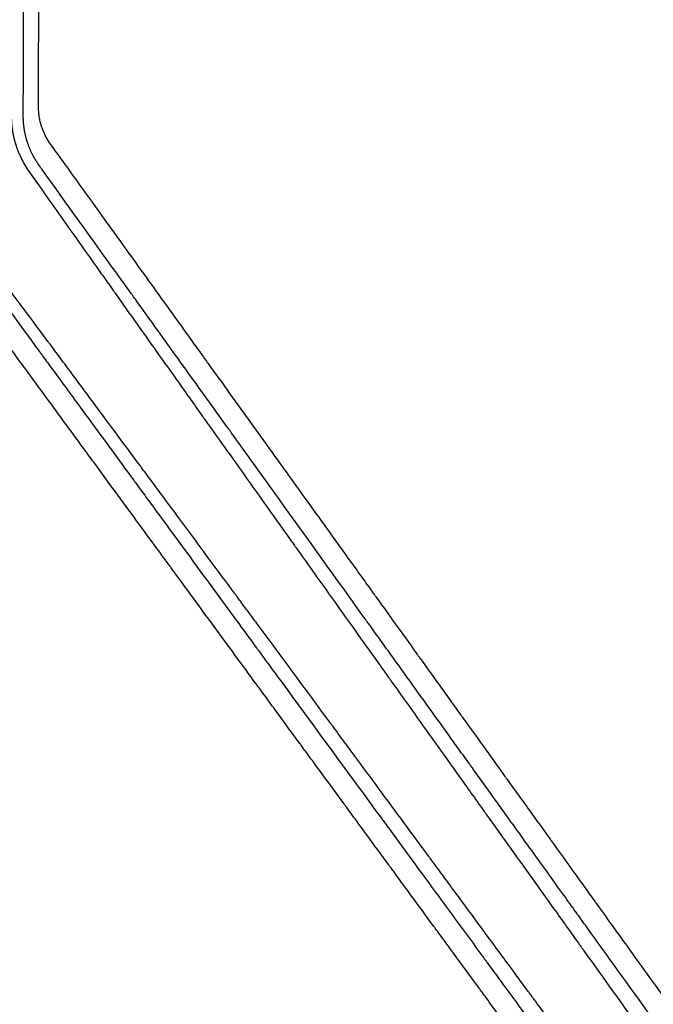
# Model space of a CAD drawing. Units: millimetres. Extents: x -6399 to 7819, y -5729 to 7022.
# Drawn here: x 63 to 411, y -510 to 31 of the extents above; entities that cross this region are included whole.
import ezdxf

# ---------------------------------------------------------------- set-up
doc = ezdxf.new("R2010")
doc.units = ezdxf.units.MM
doc.header["$LTSCALE"] = 20
doc.layers.add('2d', color=230, linetype='Continuous')

msp = doc.modelspace()

# ---------------------------------------------------------------- linework, layer by layer
at = {"layer": '2d'}
for points, knots in [([(73.67, 311.61), (73.64, 299.28), (73.61, 286.9), (73.57, 268.31), (73.55, 262.11), (73.53, 252.82), (73.52, 248.17), (73.51, 242.75), (73.5, 240.04), (73.5, 238.68), (73.5, 238.01), (73.5, 237.67), (73.49, 237.5), (73.49, 237.41), (73.49, 237.38), (73.49, 237.35), (73.49, 237.34), (73.46, 223.98), (73.43, 210.64), (73.38, 190.69), (73.36, 184.05), (73.33, 174.11), (73.33, 170.8), (73.31, 165.84), (73.31, 163.36), (73.3, 160.48), (73.3, 159.03), (73.29, 158.31), (73.29, 157.95), (73.29, 157.77), (73.29, 157.69), (73.29, 157.64), (73.29, 157.62), (73.27, 150.59), (73.25, 143.61), (73.23, 133.17), (73.22, 129.7), (73.2, 124.49), (73.2, 121.89), (73.19, 118.86), (73.18, 117.35), (73.18, 116.59), (73.18, 116.22), (73.18, 116.03), (73.18, 115.95), (73.18, 115.89), (73.18, 115.87), (73.16, 108.64), (73.14, 101.46), (73.11, 90.74), (73.1, 87.17), (73.09, 81.83), (73.08, 79.16), (73.07, 76.06), (73.07, 74.5), (73.07, 73.73), (73.06, 73.34), (73.06, 73.15), (73.06, 73.06), (73.06, 73.01), (73.06, 72.98), (73.04, 65.55), (73.02, 58.18), (72.99, 47.17), (72.98, 43.51), (72.97, 38.03), (72.96, 35.3), (72.95, 32.11), (72.95, 30.52), (72.94, 29.73), (72.94, 29.33), (72.94, 29.13), (72.94, 29.05), (72.94, 28.99), (72.94, 28.96), (72.9, 13.73), (72.86, -1.33), (72.81, -16.22)], [0, 0, 0, 0, 0.125, 0.125, 0.1875, 0.1875, 0.21875, 0.234375, 0.242187, 0.246094, 0.248047, 0.249023, 0.249512, 0.249756, 0.249878, 0.249878, 0.25, 0.25, 0.375, 0.375, 0.4375, 0.4375, 0.46875, 0.46875, 0.484375, 0.492187, 0.496094, 0.498047, 0.499023, 0.499512, 0.499756, 0.499756, 0.5, 0.5, 0.5625, 0.5625, 0.59375, 0.59375, 0.609375, 0.617187, 0.621094, 0.623047, 0.624023, 0.624512, 0.624756, 0.624756, 0.625, 0.625, 0.6875, 0.6875, 0.71875, 0.71875, 0.734375, 0.742187, 0.746094, 0.748047, 0.749023, 0.749512, 0.749756, 0.749756, 0.75, 0.75, 0.8125, 0.8125, 0.84375, 0.84375, 0.859375, 0.867187, 0.871094, 0.873047, 0.874023, 0.874512, 0.874756, 0.874756, 0.875, 0.875, 1, 1, 1, 1]), ([(64.63, -20.85), (64.65, -12.17), (64.68, -4.1), (64.71, 7.11), (64.72, 10.69), (64.73, 15.86), (64.74, 17.54), (64.75, 20.01), (64.75, 21.24), (64.75, 22.64), (64.76, 23.33), (64.76, 23.68), (64.76, 23.85), (64.76, 23.94), (64.76, 23.98), (64.76, 24), (64.76, 24.01), (64.76, 24.02), (64.78, 31.38), (64.8, 38.7), (64.83, 49.64), (64.85, 55.09), (64.87, 61.44), (64.87, 64.61), (64.88, 65.98), (64.88, 66.44), (64.88, 66.44)], [0, 0, 0, 0, 0.0625, 0.0625, 0.09375, 0.09375, 0.109375, 0.109375, 0.1171875, 0.1210938, 0.1230469, 0.1240234, 0.1245117, 0.1247559, 0.1248779, 0.124939, 0.124939, 0.125, 0.125, 0.1875, 0.1875, 0.21875, 0.234375, 0.2421875, 0.2460938, 0.2461539, 0.2461539, 0.2461539, 0.2461539]), ([(72.81, -16.22), (72.81, -17.17), (72.85, -18.12), (72.95, -19.53), (73.02, -20.23), (73.12, -21.05), (73.17, -21.4), (73.21, -21.63), (73.23, -21.74), (73.39, -22.77), (73.57, -23.68), (73.89, -25.03), (74.07, -25.71), (74.3, -26.49), (74.42, -26.88), (74.47, -27.05), (74.51, -27.16), (74.53, -27.22), (74.83, -28.15), (75.14, -29.01), (75.67, -30.28), (75.85, -30.7), (76.24, -31.54), (76.44, -31.95), (77.48, -34.02), (78.43, -35.58), (79.5, -37.06)], [0, 0, 0, 0, 0.125, 0.125, 0.1875, 0.21875, 0.234375, 0.234375, 0.25, 0.25, 0.375, 0.375, 0.4375, 0.46875, 0.484375, 0.492187, 0.492187, 0.5, 0.5, 0.625, 0.625, 0.6875, 0.6875, 0.75, 0.75, 1, 1, 1, 1]), ([(58.03, -20.49), (58.02, -21.15), (58.02, -21.83), (58.04, -22.89), (58.06, -23.43), (58.09, -24.07), (58.1, -24.39), (58.11, -24.55), (58.12, -24.63), (58.12, -24.68), (58.12, -24.69), (58.12, -24.7), (58.12, -24.71), (58.16, -25.3), (58.21, -25.94), (58.31, -26.99), (58.35, -27.35), (58.42, -27.91), (58.45, -28.2), (58.5, -28.55), (58.52, -28.72), (58.53, -28.81), (58.54, -28.85), (58.54, -28.87), (58.54, -28.89), (58.64, -29.59), (58.81, -30.63), (59.04, -31.82), (59.15, -32.34), (59.22, -32.68), (59.26, -32.85), (59.45, -33.69), (59.69, -34.7), (60.01, -35.86), (60.18, -36.44), (60.27, -36.73), (60.31, -36.88), (60.34, -36.95), (60.35, -36.99), (60.35, -37.01), (60.36, -37.01), (60.36, -37.02), (60.36, -37.02), (60.36, -37.02), (60.36, -37.04), (60.38, -37.09), (60.42, -37.22), (60.43, -37.27), (60.46, -37.35), (60.47, -37.4), (60.49, -37.45), (60.5, -37.48), (60.51, -37.5), (60.56, -37.65), (60.59, -37.76), (60.63, -37.89), (60.64, -37.92), (60.66, -37.96), (60.66, -37.98), (60.67, -38), (60.67, -38.01), (60.67, -38.01), (60.67, -38.01), (60.67, -38.01), (60.72, -38.17), (60.81, -38.42), (60.9, -38.7), (60.95, -38.85), (60.97, -38.91), (60.99, -38.95), (61, -38.97), (61.11, -39.3), (61.23, -39.62), (61.41, -40.11), (61.5, -40.35), (61.61, -40.64), (61.67, -40.79), (61.69, -40.86), (61.71, -40.89), (61.72, -40.91), (61.72, -40.92), (61.95, -41.5), (62.2, -42.1), (62.61, -43.05), (62.75, -43.37), (62.98, -43.87), (63.1, -44.12), (63.24, -44.42), (63.31, -44.57), (63.35, -44.64), (63.36, -44.67), (63.37, -44.69), (63.38, -44.71), (64.59, -47.19), (65.98, -49.58), (67.55, -51.84)], [0, 0, 0, 0, 0.0625, 0.0625, 0.09375, 0.109375, 0.117187, 0.121094, 0.123047, 0.124023, 0.124512, 0.124512, 0.125, 0.125, 0.1875, 0.1875, 0.21875, 0.21875, 0.234375, 0.242187, 0.246094, 0.248047, 0.249023, 0.249023, 0.25, 0.25, 0.3125, 0.34375, 0.359375, 0.359375, 0.375, 0.375, 0.4375, 0.46875, 0.484375, 0.492187, 0.496094, 0.498047, 0.499023, 0.499512, 0.499756, 0.499878, 0.499878, 0.5, 0.5, 0.507812, 0.507812, 0.511719, 0.511719, 0.513672, 0.514648, 0.514648, 0.515625, 0.515625, 0.523437, 0.523437, 0.527344, 0.527344, 0.529297, 0.530273, 0.530762, 0.531006, 0.531006, 0.53125, 0.53125, 0.546875, 0.554687, 0.558594, 0.560547, 0.560547, 0.5625, 0.5625, 0.59375, 0.59375, 0.609375, 0.617187, 0.621094, 0.623047, 0.624023, 0.624023, 0.625, 0.625, 0.6875, 0.6875, 0.71875, 0.71875, 0.734375, 0.742187, 0.746094, 0.748047, 0.749023, 0.749023, 0.75, 0.75, 1, 1, 1, 1]), ([(73.04, -48.37), (72.49, -47.58), (71.89, -46.66), (70.96, -45.11), (70.64, -44.55), (70.16, -43.68), (70.01, -43.38), (69.77, -42.92), (69.65, -42.68), (69.51, -42.4), (69.44, -42.26), (69.4, -42.19), (69.39, -42.16), (69.38, -42.14), (69.37, -42.13), (69.1, -41.58), (68.72, -40.76), (68.31, -39.79), (68.13, -39.37), (68.02, -39.09), (67.96, -38.95), (67.68, -38.24), (67.36, -37.39), (67.02, -36.39), (66.86, -35.88), (66.79, -35.67), (66.75, -35.52), (66.72, -35.45), (66.68, -35.31), (66.66, -35.23), (66.63, -35.13), (66.61, -35.07), (66.59, -35.01), (66.58, -34.98), (66.58, -34.96), (66.57, -34.95), (66.57, -34.95), (66.57, -34.95), (66.57, -34.93), (66.55, -34.89), (66.52, -34.78), (66.51, -34.74), (66.49, -34.66), (66.47, -34.62), (66.46, -34.57), (66.45, -34.54), (66.45, -34.53), (66.45, -34.52), (66.38, -34.29), (66.33, -34.1), (66.27, -33.89), (66.25, -33.82), (66.23, -33.74), (66.22, -33.71), (66.21, -33.67), (66.21, -33.65), (66.2, -33.65), (66.2, -33.64), (66.2, -33.64), (66.2, -33.64), (66.12, -33.33), (66.04, -33.03), (65.93, -32.58), (65.88, -32.37), (65.82, -32.11), (65.79, -31.99), (65.78, -31.93), (65.77, -31.9), (65.77, -31.88), (65.77, -31.88), (65.77, -31.87), (65.77, -31.87), (65.54, -30.87), (65.39, -30.06), (65.23, -29.15), (65.19, -28.9), (65.15, -28.6), (65.13, -28.51), (65.12, -28.4), (65.11, -28.35), (65.1, -28.29), (65.1, -28.27), (65.1, -28.26), (65.1, -28.25), (65.1, -28.25), (65.1, -28.25), (65.1, -28.25), (65, -27.56), (64.92, -26.91), (64.83, -25.99), (64.8, -25.7), (64.77, -25.26), (64.75, -25.05), (64.73, -24.81), (64.72, -24.69), (64.72, -24.63), (64.72, -24.6), (64.72, -24.58), (64.72, -24.58), (64.63, -23.26), (64.61, -22.02), (64.63, -20.85)], [0, 0, 0, 0, 0.125, 0.125, 0.1875, 0.1875, 0.21875, 0.21875, 0.234375, 0.242188, 0.246094, 0.248047, 0.249023, 0.249023, 0.25, 0.25, 0.3125, 0.34375, 0.359375, 0.359375, 0.375, 0.375, 0.4375, 0.46875, 0.484375, 0.492188, 0.492188, 0.5, 0.5, 0.507813, 0.507813, 0.511719, 0.513672, 0.514648, 0.515137, 0.515381, 0.515381, 0.515625, 0.515625, 0.523438, 0.523438, 0.527344, 0.527344, 0.529297, 0.530273, 0.530762, 0.530762, 0.53125, 0.53125, 0.546875, 0.546875, 0.554688, 0.554688, 0.558594, 0.560547, 0.561523, 0.562012, 0.562256, 0.562256, 0.5625, 0.5625, 0.59375, 0.59375, 0.609375, 0.617188, 0.621094, 0.623047, 0.624023, 0.624512, 0.624756, 0.624756, 0.625, 0.625, 0.6875, 0.6875, 0.71875, 0.71875, 0.734375, 0.734375, 0.742188, 0.746094, 0.748047, 0.749023, 0.749512, 0.749756, 0.749756, 0.75, 0.75, 0.8125, 0.8125, 0.84375, 0.84375, 0.859375, 0.867188, 0.871094, 0.873047, 0.874023, 0.874023, 0.875, 0.875, 1, 1, 1, 1]), ([(79.5, -37.06), (86.83, -47.27), (94.07, -57.33), (104.76, -72.19), (108.29, -77.1), (113.54, -84.41), (116.16, -88.05), (119.19, -92.26), (120.7, -94.36), (121.46, -95.41), (121.83, -95.94), (122.02, -96.2), (122.11, -96.33), (122.16, -96.39), (122.18, -96.42), (122.19, -96.44), (122.2, -96.45), (129.85, -107.09), (137.36, -117.54), (148.41, -132.9), (152.05, -137.97), (157.46, -145.49), (160.15, -149.23), (163.26, -153.56), (164.81, -155.72), (165.58, -156.79), (165.97, -157.33), (166.16, -157.6), (166.26, -157.73), (166.31, -157.8), (166.33, -157.83), (166.34, -157.85), (166.35, -157.85), (174.32, -168.94), (182.11, -179.78), (193.51, -195.64), (197.27, -200.86), (202.82, -208.6), (205.59, -212.44), (208.77, -216.87), (210.36, -219.08), (211.15, -220.18), (211.55, -220.73), (211.74, -221), (211.84, -221.14), (211.89, -221.21), (211.91, -221.24), (211.93, -221.26), (211.93, -221.27), (220.2, -232.76), (228.23, -243.94), (239.93, -260.21), (243.77, -265.56), (249.43, -273.44), (251.31, -276.05), (254.09, -279.93), (255.48, -281.86), (257.09, -284.1), (257.89, -285.21), (258.29, -285.77), (258.49, -286.05), (258.59, -286.19), (258.64, -286.26), (258.67, -286.29), (258.68, -286.31), (258.69, -286.32), (262.79, -292.03), (266.82, -297.63), (272.76, -305.9), (274.72, -308.63), (277.64, -312.69), (279.09, -314.71), (280.77, -317.05), (281.61, -318.21), (282.03, -318.79), (282.24, -319.08), (282.34, -319.23), (282.39, -319.3), (282.41, -319.33), (282.43, -319.35), (282.44, -319.36), (286.6, -325.16), (290.68, -330.84), (296.68, -339.19), (298.66, -341.94), (301.6, -346.03), (303.07, -348.07), (304.76, -350.43), (305.6, -351.6), (306.02, -352.19), (306.23, -352.48), (306.34, -352.62), (306.39, -352.7), (306.41, -352.73), (306.43, -352.75), (306.44, -352.76), (310.66, -358.64), (314.8, -364.39), (320.86, -372.83), (322.86, -375.61), (325.82, -379.73), (327.29, -381.79), (329, -384.16), (329.85, -385.34), (330.27, -385.93), (330.48, -386.22), (330.59, -386.37), (330.64, -386.44), (330.66, -386.47), (330.68, -386.49), (330.68, -386.5), (332.67, -389.27), (334.63, -391.99), (336.56, -394.68)], [0, 0, 0, 0, 0.0625, 0.0625, 0.09375, 0.09375, 0.109375, 0.1171875, 0.1210938, 0.1230469, 0.1240234, 0.1245117, 0.1247559, 0.1248779, 0.124939, 0.124939, 0.125, 0.125, 0.1875, 0.1875, 0.21875, 0.21875, 0.234375, 0.2421875, 0.2460938, 0.2480469, 0.2490234, 0.2495117, 0.2497559, 0.2498779, 0.249939, 0.249939, 0.25, 0.25, 0.3125, 0.3125, 0.34375, 0.34375, 0.359375, 0.3671875, 0.3710938, 0.3730469, 0.3740234, 0.3745117, 0.3747559, 0.3748779, 0.374939, 0.374939, 0.375, 0.375, 0.4375, 0.4375, 0.46875, 0.46875, 0.484375, 0.484375, 0.4921875, 0.4960938, 0.4980469, 0.4990234, 0.4995117, 0.4997559, 0.4998779, 0.499939, 0.499939, 0.5, 0.5, 0.53125, 0.53125, 0.546875, 0.546875, 0.5546875, 0.5585938, 0.5605469, 0.5615234, 0.5620117, 0.5622559, 0.5623779, 0.562439, 0.562439, 0.5625, 0.5625, 0.59375, 0.59375, 0.609375, 0.609375, 0.6171875, 0.6210938, 0.6230469, 0.6240234, 0.6245117, 0.6247559, 0.6248779, 0.624939, 0.624939, 0.625, 0.625, 0.65625, 0.65625, 0.671875, 0.671875, 0.6796875, 0.6835938, 0.6855469, 0.6865234, 0.6870117, 0.6872559, 0.6873779, 0.687439, 0.687439, 0.6875, 0.6875, 0.7019212, 0.7019212, 0.7019212, 0.7019212]), ([(330.67, -406.81), (328.7, -404.06), (326.74, -401.33), (320.84, -393.13), (316.95, -387.72), (312.64, -381.72), (311.93, -380.72), (311.21, -379.73), (310.92, -379.32), (310.86, -379.24), (310.73, -379.06), (310.55, -378.81), (309.38, -377.18), (306.3, -372.89), (303.33, -368.77), (293.43, -354.98), (285.44, -343.86), (273.38, -327.08), (269.34, -321.46), (263.27, -313.02), (261.25, -310.2), (258.2, -305.96), (256.68, -303.84), (254.9, -301.36), (254.01, -300.12), (253.62, -299.59), (253.37, -299.24), (253.24, -299.06), (236.71, -276.06), (220.84, -253.97), (197.83, -221.96), (190.29, -211.47), (181.97, -199.89), (180.58, -197.96), (179.14, -195.96), (178.6, -195.2), (178.51, -195.08), (178.45, -195), (178.42, -194.96), (178.26, -194.74), (177.89, -194.22), (175.52, -190.91), (173.29, -187.81), (167.38, -179.6), (163.5, -174.2), (152.03, -158.25), (144.62, -147.93), (133.82, -132.91), (130.28, -127.98), (126.36, -122.53), (125.7, -121.62), (125.05, -120.71), (124.78, -120.34), (124.73, -120.26), (124.61, -120.1), (124.44, -119.87), (123.37, -118.37), (120.54, -114.43), (117.82, -110.66), (102.22, -88.96), (88.54, -69.93), (75.01, -51.11)], [0.2971199, 0.2971199, 0.2971199, 0.2971199, 0.3125, 0.3125, 0.34375, 0.34375, 0.3476563, 0.3496094, 0.3496094, 0.3500977, 0.3500977, 0.3505859, 0.3515625, 0.359375, 0.375, 0.375, 0.4375, 0.4375, 0.46875, 0.46875, 0.484375, 0.484375, 0.4921875, 0.4960938, 0.4980469, 0.4990234, 0.4990234, 0.5, 0.5, 0.625, 0.625, 0.6875, 0.6875, 0.6953125, 0.6992188, 0.699707, 0.6999512, 0.6999512, 0.7001953, 0.7001953, 0.7011719, 0.703125, 0.71875, 0.71875, 0.75, 0.75, 0.8125, 0.8125, 0.84375, 0.84375, 0.8476562, 0.8496094, 0.8496094, 0.8500977, 0.8500977, 0.8505859, 0.8515625, 0.859375, 0.875, 0.875, 0.9942244, 0.9942244, 0.9942244, 0.9942244]), ([(73.33, -60.02), (79.07, -68.14), (84.92, -76.41), (94.86, -90.45), (98.88, -96.14), (104.99, -104.76), (108.07, -109.1), (111.68, -114.21), (113.5, -116.77), (114.41, -118.05), (114.87, -118.7), (115.09, -119.02), (115.21, -119.18), (115.26, -119.25), (115.29, -119.29), (115.31, -119.32), (123.22, -130.48), (131.27, -141.83), (143.57, -159.16), (147.7, -164.98), (152.11, -171.19), (152.34, -171.51), (152.57, -171.84)], [0.015765, 0.015765, 0.015765, 0.015765, 0.0625, 0.0625, 0.09375, 0.09375, 0.109375, 0.1171875, 0.1210937, 0.1230469, 0.1240234, 0.1245117, 0.1247559, 0.1248779, 0.1248779, 0.125, 0.125, 0.1875, 0.1875, 0.21875, 0.21875, 0.2204847, 0.2204847, 0.2204847, 0.2204847]), ([(391.09, -604.86), (389.07, -602.11), (387.01, -599.28), (383.83, -594.95), (382.76, -593.49), (381.13, -591.27), (380.31, -590.15), (379.35, -588.84), (378.87, -588.18), (378.63, -587.85), (378.5, -587.68), (378.44, -587.6), (378.42, -587.56), (378.4, -587.54), (378.39, -587.53), (376.36, -584.76), (374.3, -581.94), (371.13, -577.62), (369.53, -575.43), (367.63, -572.84), (366.67, -571.53), (366.19, -570.88), (365.95, -570.55), (365.83, -570.38), (365.77, -570.3), (365.74, -570.27), (365.73, -570.24), (365.72, -570.23), (361.83, -564.92), (357.78, -559.4), (351.47, -550.78), (349.32, -547.86), (346.05, -543.38), (344.39, -541.13), (342.44, -538.46), (341.46, -537.12), (340.96, -536.44), (340.71, -536.11), (340.59, -535.94), (340.53, -535.85), (340.5, -535.82), (340.48, -535.79), (340.47, -535.78), (336.56, -530.43), (332.51, -524.91), (326.23, -516.34), (324.1, -513.44), (320.86, -509.01), (319.23, -506.78), (317.3, -504.15), (316.33, -502.83), (315.85, -502.16), (315.6, -501.83), (315.48, -501.67), (315.42, -501.58), (315.39, -501.55), (315.38, -501.52), (315.37, -501.51), (311.44, -496.14), (307.39, -490.62), (301.15, -482.1), (299.04, -479.22), (295.83, -474.84), (294.21, -472.63), (292.3, -470.03), (291.35, -468.72), (290.87, -468.07), (290.63, -467.74), (290.51, -467.58), (290.45, -467.5), (290.42, -467.46), (290.4, -467.44), (290.39, -467.42), (286.46, -462.05), (282.42, -456.55), (276.22, -448.07), (274.12, -445.21), (270.94, -440.87), (269.34, -438.69), (267.46, -436.12), (266.51, -434.83), (266.04, -434.18), (265.8, -433.86), (265.68, -433.69), (265.62, -433.61), (265.6, -433.58), (265.58, -433.56), (265.57, -433.54), (261.65, -428.19), (257.64, -422.72), (251.5, -414.33), (249.43, -411.5), (246.29, -407.21), (244.71, -405.06), (242.85, -402.52), (241.92, -401.25), (241.45, -400.61), (241.22, -400.3), (241.1, -400.14), (241.04, -400.06), (241.02, -400.02), (241, -400), (240.99, -399.99), (237.09, -394.66), (233.12, -389.24), (227.03, -380.93), (224.98, -378.14), (221.88, -373.9), (220.33, -371.78), (218.5, -369.28), (217.58, -368.02), (217.12, -367.4), (216.89, -367.08), (216.77, -366.92), (216.71, -366.85), (216.69, -366.81), (216.67, -366.79), (216.66, -366.78), (212.79, -361.49), (208.85, -356.1), (202.83, -347.89), (200.8, -345.12), (197.74, -340.94), (196.2, -338.84), (194.4, -336.38), (193.49, -335.14), (193.04, -334.52), (192.81, -334.21), (192.7, -334.06), (192.64, -333.98), (192.62, -333.95), (192.6, -333.92), (192.59, -333.91), (185.18, -323.79), (177.51, -313.33), (165.66, -297.15), (161.65, -291.67), (155.55, -283.34), (153.5, -280.54), (150.41, -276.32), (148.85, -274.2), (147.03, -271.71), (146.12, -270.46), (145.66, -269.84), (145.43, -269.53), (145.32, -269.37), (145.26, -269.29), (145.24, -269.26), (145.22, -269.24), (145.21, -269.22), (137.89, -259.23), (130.38, -248.98), (118.83, -233.2), (114.93, -227.88), (109.02, -219.8), (106.04, -215.74), (102.54, -210.96), (100.78, -208.56), (99.9, -207.35), (99.46, -206.75), (99.24, -206.45), (99.13, -206.3), (99.07, -206.22), (99.05, -206.19), (99.04, -206.17), (99.03, -206.16), (91.87, -196.39), (84.57, -186.41), (73.38, -171.13), (69.61, -165.99), (63.91, -158.2), (61.05, -154.29), (57.68, -149.69), (55.99, -147.39), (55.15, -146.23), (54.73, -145.65), (54.51, -145.36), (54.41, -145.22), (54.35, -145.15), (54.33, -145.12), (54.32, -145.1), (54.31, -145.09), (40.36, -126.04), (25.91, -106.3), (11.05, -86)], [0, 0, 0, 0, 0.015625, 0.015625, 0.023438, 0.023438, 0.027344, 0.029297, 0.030273, 0.030762, 0.031006, 0.031128, 0.031189, 0.031189, 0.03125, 0.03125, 0.046875, 0.046875, 0.054688, 0.058594, 0.060547, 0.061523, 0.062012, 0.062256, 0.062378, 0.062439, 0.062439, 0.0625, 0.0625, 0.09375, 0.09375, 0.109375, 0.109375, 0.117188, 0.121094, 0.123047, 0.124023, 0.124512, 0.124756, 0.124878, 0.124939, 0.124939, 0.125, 0.125, 0.15625, 0.15625, 0.171875, 0.171875, 0.179688, 0.183594, 0.185547, 0.186523, 0.187012, 0.187256, 0.187378, 0.187439, 0.187439, 0.1875, 0.1875, 0.21875, 0.21875, 0.234375, 0.234375, 0.242188, 0.246094, 0.248047, 0.249023, 0.249512, 0.249756, 0.249878, 0.249939, 0.249939, 0.25, 0.25, 0.28125, 0.28125, 0.296875, 0.296875, 0.304688, 0.308594, 0.310547, 0.311523, 0.312012, 0.312256, 0.312378, 0.312439, 0.312439, 0.3125, 0.3125, 0.34375, 0.34375, 0.359375, 0.359375, 0.367188, 0.371094, 0.373047, 0.374023, 0.374512, 0.374756, 0.374878, 0.374939, 0.374939, 0.375, 0.375, 0.40625, 0.40625, 0.421875, 0.421875, 0.429688, 0.433594, 0.435547, 0.436523, 0.437012, 0.437256, 0.437378, 0.437439, 0.437439, 0.4375, 0.4375, 0.46875, 0.46875, 0.484375, 0.484375, 0.492188, 0.496094, 0.498047, 0.499023, 0.499512, 0.499756, 0.499878, 0.499939, 0.499939, 0.5, 0.5, 0.5625, 0.5625, 0.59375, 0.59375, 0.609375, 0.609375, 0.617188, 0.621094, 0.623047, 0.624023, 0.624512, 0.624756, 0.624878, 0.624939, 0.624939, 0.625, 0.625, 0.6875, 0.6875, 0.71875, 0.71875, 0.734375, 0.742188, 0.746094, 0.748047, 0.749023, 0.749512, 0.749756, 0.749878, 0.749939, 0.749939, 0.75, 0.75, 0.8125, 0.8125, 0.84375, 0.84375, 0.859375, 0.867188, 0.871094, 0.873047, 0.874023, 0.874512, 0.874756, 0.874878, 0.874939, 0.874939, 0.875, 0.875, 1, 1, 1, 1]), ([(26.15, -86.57), (39.77, -105.17), (53.5, -123.93), (69.15, -145.3), (71.21, -148.11), (73.3, -150.96), (73.55, -151.31), (73.61, -151.39), (73.64, -151.42), (73.72, -151.54), (73.88, -151.76), (74.48, -152.58), (75.91, -154.52), (79.76, -159.78), (83.22, -164.51), (85.83, -168.07)], [0.00677, 0.00677, 0.00677, 0.00677, 0.125, 0.125, 0.140625, 0.1425781, 0.1428223, 0.1428223, 0.1430664, 0.1430664, 0.1435547, 0.1445313, 0.1484375, 0.15625, 0.1786622, 0.1786622, 0.1786622, 0.1786622]), ([(116.86, -197.76), (112.22, -191.5), (107.63, -185.31), (98.86, -173.48), (94.67, -167.84), (88.45, -159.45), (85.35, -155.28), (81.76, -150.44), (79.98, -148.04), (79.08, -146.83), (78.64, -146.23), (78.41, -145.93), (78.3, -145.78), (78.25, -145.72), (78.22, -145.68), (78.21, -145.66), (62.98, -125.15), (48.36, -105.48), (34.31, -86.62)], [0.7788242, 0.7788242, 0.7788242, 0.7788242, 0.8125, 0.8125, 0.84375, 0.84375, 0.859375, 0.8671875, 0.8710938, 0.8730469, 0.8740234, 0.8745117, 0.8747559, 0.8748779, 0.8748779, 0.875, 0.875, 0.9855088, 0.9855088, 0.9855088, 0.9855088]), ([(85.83, -168.07), (86.85, -169.47), (87.88, -170.88), (96.25, -182.3), (103.82, -192.64), (115.56, -208.68), (119.54, -214.11), (124.09, -220.32), (124.66, -221.1), (125.23, -221.88), (125.32, -222.01), (125.35, -222.04), (125.41, -222.12), (125.56, -222.32), (125.94, -222.84), (127.22, -224.59), (130.26, -228.74), (133.08, -232.59), (142.52, -245.48), (150.2, -255.96), (165.79, -277.26), (173.72, -288.08), (185.47, -304.12), (189.2, -309.22), (192.96, -314.35)], [0.1786622, 0.1786622, 0.1786622, 0.1786622, 0.1875, 0.1875, 0.25, 0.25, 0.28125, 0.28125, 0.2851563, 0.2856445, 0.2856445, 0.2858887, 0.2858887, 0.2861328, 0.2871094, 0.2890625, 0.296875, 0.3125, 0.3125, 0.375, 0.375, 0.4375, 0.4375, 0.4663244, 0.4663244, 0.4663244, 0.4663244]), ([(152.57, -171.84), (154.43, -174.46), (156.29, -177.08), (159.22, -181.2), (160.8, -183.43), (162.66, -186.04), (163.58, -187.34), (164.05, -188), (164.28, -188.32), (164.4, -188.49), (164.45, -188.56), (164.48, -188.6), (164.5, -188.63), (172.65, -200.1), (180.94, -211.75), (193.59, -229.54), (197.84, -235.52), (204.28, -244.56), (207.51, -249.1), (211.31, -254.43), (213.21, -257.1), (214.16, -258.44), (214.64, -259.11), (214.88, -259.45), (215, -259.62), (215.05, -259.69), (215.08, -259.74), (215.1, -259.76), (223.51, -271.57), (232.02, -283.52), (244.96, -301.66), (249.3, -307.75), (255.85, -316.94), (259.14, -321.55), (262.99, -326.95), (264.92, -329.66), (265.89, -331.01), (266.37, -331.69), (266.61, -332.03), (266.72, -332.18), (266.79, -332.27), (266.82, -332.32), (275.41, -344.37), (284.08, -356.51), (297.25, -374.95), (301.66, -381.13), (308.32, -390.46), (311.67, -395.14), (315.58, -400.62), (317.54, -403.37), (318.53, -404.74), (319.02, -405.43), (319.26, -405.77), (319.37, -405.92), (319.44, -406.02), (319.47, -406.07), (328.28, -418.39), (337.13, -430.78), (349.99, -448.76), (353.93, -454.28), (357.9, -459.82)], [0.2204847, 0.2204847, 0.2204847, 0.2204847, 0.234375, 0.234375, 0.2421875, 0.2460937, 0.2480469, 0.2490234, 0.2495117, 0.2497559, 0.2498779, 0.2498779, 0.25, 0.25, 0.3125, 0.3125, 0.34375, 0.34375, 0.359375, 0.3671875, 0.3710937, 0.3730469, 0.3740234, 0.3745117, 0.3747559, 0.3748779, 0.3748779, 0.375, 0.375, 0.4375, 0.4375, 0.46875, 0.46875, 0.484375, 0.4921875, 0.4960937, 0.4980469, 0.4990234, 0.4995117, 0.4997559, 0.4997559, 0.5, 0.5, 0.5625, 0.5625, 0.59375, 0.59375, 0.609375, 0.6171875, 0.6210937, 0.6230469, 0.6240234, 0.6245117, 0.6247559, 0.6247559, 0.625, 0.625, 0.6875, 0.6875, 0.7150206, 0.7150206, 0.7150206, 0.7150206]), ([(189.24, -295.57), (188.59, -294.69), (186.87, -292.35), (184.6, -289.29), (182.71, -286.73), (181.77, -285.46), (181.3, -284.82), (181.06, -284.5), (180.94, -284.34), (180.89, -284.28), (180.86, -284.23), (180.84, -284.21), (171.87, -272.07), (163.07, -260.16), (150.07, -242.6), (145.78, -236.8), (139.39, -228.18), (136.21, -223.88), (132.53, -218.91), (130.69, -216.43), (129.78, -215.19), (129.32, -214.57), (129.09, -214.26), (128.97, -214.11), (128.92, -214.04), (128.89, -214), (128.88, -213.98), (124.83, -208.51), (120.83, -203.11), (116.86, -197.76)], [0.6047283, 0.6047283, 0.6047283, 0.6047283, 0.609375, 0.6171875, 0.6210938, 0.6230469, 0.6240234, 0.6245117, 0.6247559, 0.6248779, 0.6248779, 0.625, 0.625, 0.6875, 0.6875, 0.71875, 0.71875, 0.734375, 0.7421875, 0.7460938, 0.7480469, 0.7490234, 0.7495117, 0.7497559, 0.7498779, 0.7498779, 0.75, 0.75, 0.7788242, 0.7788242, 0.7788242, 0.7788242]), ([(326.08, -481.14), (322.29, -475.99), (318.51, -470.86), (310.19, -459.56), (305.66, -453.4), (298.88, -444.2), (295.5, -439.61), (291.57, -434.27), (289.61, -431.61), (288.63, -430.28), (288.14, -429.61), (287.89, -429.28), (287.79, -429.14), (287.72, -429.04), (287.68, -429), (278.47, -416.49), (269.39, -404.17), (255.93, -385.92), (251.47, -379.87), (244.83, -370.86), (241.51, -366.37), (237.66, -361.15), (235.74, -358.55), (234.78, -357.25), (234.31, -356.6), (234.07, -356.27), (233.96, -356.13), (233.89, -356.04), (233.86, -356), (224.77, -343.68), (215.83, -331.56), (202.58, -313.62), (198.19, -307.68), (192.29, -299.7), (190.77, -297.63), (189.24, -295.57)], [0.2866718, 0.2866718, 0.2866718, 0.2866718, 0.3125, 0.3125, 0.34375, 0.34375, 0.359375, 0.3671875, 0.3710937, 0.3730469, 0.3740234, 0.3745117, 0.3747559, 0.3747559, 0.375, 0.375, 0.4375, 0.4375, 0.46875, 0.46875, 0.484375, 0.4921875, 0.4960938, 0.4980469, 0.4990234, 0.4995117, 0.4997559, 0.4997559, 0.5, 0.5, 0.5625, 0.5625, 0.59375, 0.59375, 0.6047283, 0.6047283, 0.6047283, 0.6047283]), ([(192.96, -314.35), (193.28, -314.79), (193.6, -315.22), (195.95, -318.44), (199.03, -322.63), (202.12, -326.85), (204.18, -329.67), (205.22, -331.08), (222.8, -355.09), (239.11, -377.34), (257.1, -401.91), (259.34, -404.97), (261.58, -408.02), (261.89, -408.45), (261.95, -408.53), (262.08, -408.7), (262.26, -408.95), (262.92, -409.85), (264.5, -412.01), (269.87, -419.34), (274.85, -426.14), (286.99, -442.7), (295.33, -454.09), (308.21, -471.67), (312.57, -477.62), (317.54, -484.41), (318.16, -485.25), (318.79, -486.11), (318.89, -486.25), (318.92, -486.29), (318.99, -486.38), (319.15, -486.6), (319.58, -487.18), (321.01, -489.14), (324.41, -493.77), (335.91, -509.48), (346.42, -523.82), (371.72, -558.35), (388.7, -581.52), (405.76, -604.81)], [0.4663244, 0.4663244, 0.4663244, 0.4663244, 0.46875, 0.46875, 0.484375, 0.4921875, 0.4921875, 0.5, 0.5, 0.625, 0.625, 0.640625, 0.6425781, 0.6425781, 0.6430664, 0.6430664, 0.6435547, 0.6445313, 0.6484375, 0.65625, 0.6875, 0.6875, 0.75, 0.75, 0.78125, 0.78125, 0.7851563, 0.7856445, 0.7856445, 0.7858887, 0.7858887, 0.7861328, 0.7871094, 0.7890625, 0.796875, 0.8125, 0.875, 0.875, 1, 1, 1, 1]), ([(336.56, -394.68), (338.82, -397.82), (341.04, -400.92), (345.28, -406.82), (347.3, -409.62), (350.28, -413.77), (351.76, -415.84), (353.48, -418.22), (354.33, -419.41), (354.75, -420), (354.96, -420.29), (355.07, -420.44), (355.12, -420.51), (355.15, -420.55), (355.16, -420.57), (355.17, -420.58), (359.51, -426.62), (363.74, -432.5), (369.9, -441.07), (371.92, -443.89), (374.91, -448.05), (376.4, -450.12), (378.11, -452.5), (378.96, -453.69), (379.38, -454.28), (379.6, -454.57), (379.7, -454.72), (379.75, -454.79), (379.78, -454.83), (379.79, -454.85), (379.8, -454.86), (384.2, -460.99), (388.47, -466.92), (394.66, -475.54), (396.69, -478.36), (399.68, -482.53), (401.17, -484.59), (402.88, -486.97), (403.73, -488.16), (404.15, -488.74), (404.36, -489.04), (404.47, -489.19), (404.52, -489.26), (404.54, -489.29), (404.56, -489.31), (404.56, -489.32), (409.04, -495.55), (413.34, -501.54), (419.57, -510.21), (421.6, -513.04), (424.6, -517.2), (426.08, -519.27), (427.78, -521.64), (428.63, -522.81), (429.05, -523.4), (429.26, -523.69), (429.36, -523.84), (429.41, -523.91), (429.44, -523.94), (429.45, -523.96), (429.46, -523.97), (431.64, -527.01), (433.77, -529.97), (436.89, -534.32), (438.44, -536.47), (440.21, -538.94), (441.09, -540.16), (441.53, -540.77), (441.74, -541.07), (441.85, -541.22), (441.91, -541.3), (441.93, -541.33), (441.95, -541.35), (441.95, -541.36), (446.34, -547.47), (450.52, -553.28), (454.49, -558.82)], [0.7019212, 0.7019212, 0.7019212, 0.7019212, 0.71875, 0.71875, 0.734375, 0.734375, 0.7421875, 0.7460938, 0.7480469, 0.7490234, 0.7495117, 0.7497559, 0.7498779, 0.749939, 0.749939, 0.75, 0.75, 0.78125, 0.78125, 0.796875, 0.796875, 0.8046875, 0.8085938, 0.8105469, 0.8115234, 0.8120117, 0.8122559, 0.8123779, 0.812439, 0.812439, 0.8125, 0.8125, 0.84375, 0.84375, 0.859375, 0.859375, 0.8671875, 0.8710938, 0.8730469, 0.8740234, 0.8745117, 0.8747559, 0.8748779, 0.874939, 0.874939, 0.875, 0.875, 0.90625, 0.90625, 0.921875, 0.921875, 0.9296875, 0.9335938, 0.9355469, 0.9365234, 0.9370117, 0.9372559, 0.9373779, 0.937439, 0.937439, 0.9375, 0.9375, 0.953125, 0.953125, 0.9609375, 0.9648438, 0.9667969, 0.9677734, 0.9682617, 0.9685059, 0.9686279, 0.968689, 0.968689, 0.96875, 0.96875, 1, 1, 1, 1]), ([(449.9, -572.75), (432.93, -549.13), (416.13, -525.75), (391.24, -491.1), (382.99, -479.62), (373.77, -466.8), (372.24, -464.66), (370.64, -462.44), (370.03, -461.59), (369.94, -461.46), (369.87, -461.37), (369.84, -461.32), (369.67, -461.08), (369.25, -460.51), (366.65, -456.88), (364.2, -453.47), (357.71, -444.44), (353.45, -438.51), (342.91, -423.85), (336.72, -415.23), (330.67, -406.81)], [0, 0, 0, 0, 0.125, 0.125, 0.1875, 0.1875, 0.1953125, 0.1992188, 0.199707, 0.1999512, 0.1999512, 0.2001953, 0.2001953, 0.2011719, 0.203125, 0.21875, 0.21875, 0.25, 0.25, 0.2971199, 0.2971199, 0.2971199, 0.2971199]), ([(357.9, -459.82), (358.43, -460.57), (358.97, -461.32), (361.76, -465.22), (365.14, -469.95), (369.1, -475.48), (371.08, -478.25), (372.08, -479.64), (372.57, -480.33), (372.82, -480.68), (372.93, -480.83), (373, -480.93), (373.03, -480.98), (381.96, -493.45), (390.92, -505.98), (404.46, -524.89), (408.99, -531.21), (415.81, -540.73), (419.22, -545.5), (423.22, -551.07), (425.21, -553.86), (426.22, -555.26), (426.72, -555.96), (426.93, -556.26), (427.07, -556.46), (427.15, -556.56), (431.75, -562.98), (438.55, -572.47), (446.49, -583.56), (450.46, -589.1), (452.45, -591.87), (453.45, -593.26), (453.94, -593.95), (454.19, -594.3), (454.32, -594.47), (454.38, -594.56), (454.41, -594.6), (454.42, -594.62), (454.43, -594.64), (454.44, -594.64), (454.67, -594.96), (454.92, -595.32), (455.35, -595.91), (455.57, -596.23), (455.85, -596.62), (456, -596.82), (456.07, -596.92), (456.11, -596.97), (456.12, -597), (456.13, -597.01), (456.14, -597.02), (456.71, -597.82), (457.28, -598.61), (458.42, -600.2), (458.99, -600.99), (459.64, -601.9), (459.72, -602.02), (459.8, -602.13)], [0.7150206, 0.7150206, 0.7150206, 0.7150206, 0.71875, 0.71875, 0.734375, 0.7421875, 0.7460937, 0.7480469, 0.7490234, 0.7495117, 0.7497559, 0.7497559, 0.75, 0.75, 0.8125, 0.8125, 0.84375, 0.84375, 0.859375, 0.8671875, 0.8710937, 0.8730469, 0.8740234, 0.8745117, 0.8745117, 0.875, 0.875, 0.90625, 0.921875, 0.9296875, 0.9335937, 0.9355469, 0.9365234, 0.9370117, 0.9372559, 0.9373779, 0.937439, 0.9374695, 0.9374695, 0.9375, 0.9375, 0.9394531, 0.9394531, 0.9404297, 0.940918, 0.9411621, 0.9412842, 0.9413452, 0.9413757, 0.9413757, 0.9414062, 0.9414062, 0.9453125, 0.9453125, 0.9492187, 0.9492187, 0.9497927, 0.9497927, 0.9497927, 0.9497927]), ([(430.61, -623.33), (430.52, -623.21), (430.14, -622.69), (429.76, -622.18), (429.18, -621.39), (428.89, -620.99), (428.32, -620.21), (427.88, -619.62), (427.38, -618.93), (427.13, -618.59), (427.02, -618.44), (426.94, -618.34), (426.91, -618.29), (426.57, -617.83), (426.28, -617.43), (425.84, -616.84), (425.63, -616.55), (425.38, -616.21), (425.26, -616.05), (425.21, -615.98), (425.17, -615.93), (425.16, -615.91), (420.52, -609.59), (413.59, -600.16), (405.51, -589.16), (401.48, -583.67), (399.46, -580.92), (398.45, -579.55), (397.95, -578.87), (397.73, -578.57), (397.59, -578.38), (397.52, -578.28), (388.13, -565.5), (378.87, -552.91), (365.09, -534.16), (360.5, -527.93), (353.66, -518.62), (350.24, -513.97), (346.26, -508.57), (344.28, -505.87), (343.29, -504.52), (342.79, -503.85), (342.54, -503.51), (342.44, -503.37), (342.36, -503.27), (342.33, -503.22), (336.86, -495.79), (331.46, -488.45), (326.08, -481.14)], [0.0501679, 0.0501679, 0.0501679, 0.0501679, 0.0507812, 0.0527344, 0.0527344, 0.0546875, 0.0546875, 0.0566406, 0.0576172, 0.0581055, 0.0583496, 0.0583496, 0.0585937, 0.0585937, 0.0605469, 0.0605469, 0.0615234, 0.0620117, 0.0622559, 0.0623779, 0.0623779, 0.0625, 0.0625, 0.09375, 0.109375, 0.1171875, 0.1210937, 0.1230469, 0.1240234, 0.1245117, 0.1245117, 0.125, 0.125, 0.1875, 0.1875, 0.21875, 0.21875, 0.234375, 0.2421875, 0.2460937, 0.2480469, 0.2490234, 0.2495117, 0.2497559, 0.2497559, 0.25, 0.25, 0.2866718, 0.2866718, 0.2866718, 0.2866718])]:
    msp.add_open_spline(points, degree=3, knots=knots, dxfattribs=at)
for points in [[(75.01, -51.11), (74.35, -50.2), (73.7, -49.28), (73.04, -48.37)], [(67.55, -51.84), (69.47, -54.55), (71.39, -57.28), (73.33, -60.02)]]:
    msp.add_open_spline(points, degree=3, dxfattribs=at)

doc.saveas('drawing.dxf')
